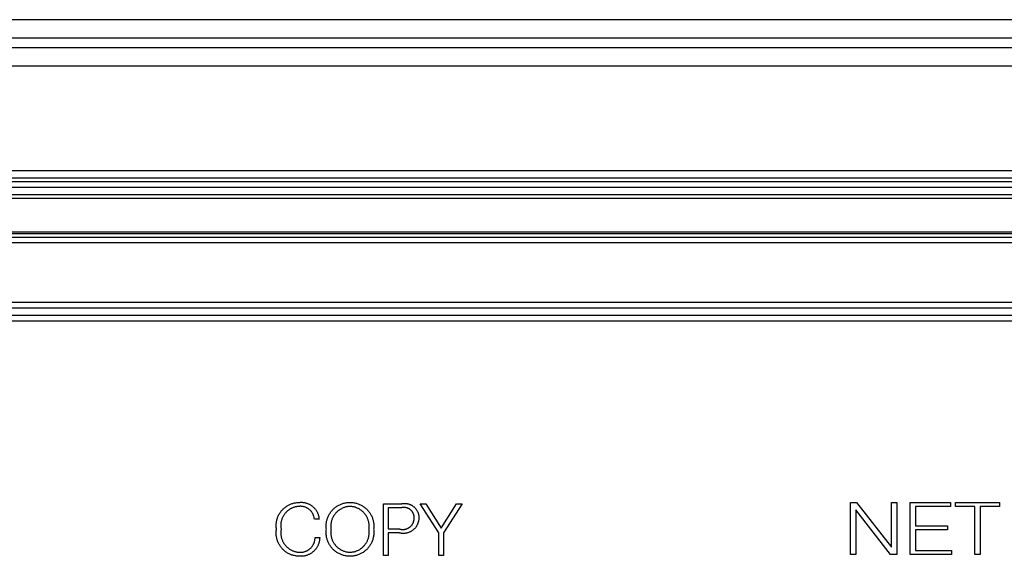
# Model space of a CAD drawing. Units: inches. Extents: x 663 to 1147, y 9 to 751.
# Drawn here: x 965 to 991, y 89 to 104 of the extents above; entities that cross this region are included whole.
import ezdxf

# ---------------------------------------------------------------- set-up
doc = ezdxf.new("R2010")
doc.units = ezdxf.units.IN
doc.header["$MEASUREMENT"] = 0
doc.layers.add('______', color=7, linetype='Continuous')
doc.layers.add('MAKE2D ______ - TANGENT', color=7, linetype='Continuous')

msp = doc.modelspace()

# ---------------------------------------------------------------- linework, layer by layer
at = {"layer": '______'}
for p, q in [((971.744, 90.3119), (971.7596, 90.3265)), ((971.7596, 90.3265), (971.7758, 90.3406)), ((971.7758, 90.3406), (971.7924, 90.3541)), ((971.7924, 90.3541), (971.8095, 90.367)), ((971.8095, 90.367), (971.8271, 90.3794)), ((971.8271, 90.3794), (971.845, 90.3911)), ((971.845, 90.3911), (971.8633, 90.4022)), ((971.8633, 90.4022), (971.882, 90.4127)), ((971.882, 90.4127), (971.9011, 90.4226)), ((971.9011, 90.4226), (971.9204, 90.4318)), ((971.9204, 90.4318), (971.9401, 90.4403)), ((971.9471, 90.319), (971.9316, 90.3104)), ((971.9401, 90.4403), (971.9601, 90.4481)), ((971.9628, 90.3271), (971.9471, 90.319)), ((971.9601, 90.4481), (971.9803, 90.4553)), ((971.9787, 90.3347), (971.9628, 90.3271)), ((971.995, 90.3417), (971.9787, 90.3347)), ((971.9803, 90.4553), (972.0007, 90.4617)), ((972.0114, 90.3481), (971.995, 90.3417)), ((972.0007, 90.4617), (972.0214, 90.4675)), ((972.0281, 90.354), (972.0114, 90.3481)), ((972.0214, 90.4675), (972.0422, 90.4725)), ((972.045, 90.3593), (972.0281, 90.354)), ((972.0422, 90.4725), (972.0632, 90.4768)), ((972.062, 90.364), (972.045, 90.3593)), ((972.0792, 90.3682), (972.062, 90.364)), ((972.0632, 90.4768), (972.0844, 90.4804)), ((972.0965, 90.3717), (972.0792, 90.3682)), ((972.0844, 90.4804), (972.1056, 90.4833)), ((972.1139, 90.3747), (972.0965, 90.3717)), ((972.1056, 90.4833), (972.1269, 90.4855)), ((972.1314, 90.377), (972.1139, 90.3747)), ((972.1269, 90.4855), (972.1483, 90.4869)), ((972.149, 90.3788), (972.1314, 90.377)), ((972.1483, 90.4869), (972.1697, 90.4876)), ((972.1667, 90.3799), (972.149, 90.3788)), ((972.1796, 90.381), (972.1667, 90.3799)), ((972.1697, 90.4876), (972.1864, 90.4893)), ((972.1926, 90.3817), (972.1796, 90.381)), ((972.1864, 90.4893), (972.203, 90.4904)), ((972.2056, 90.3819), (972.1926, 90.3817)), ((972.203, 90.4904), (972.2197, 90.4909)), ((972.2186, 90.3817), (972.2056, 90.3819)), ((972.2316, 90.381), (972.2186, 90.3817)), ((972.2197, 90.4909), (972.2364, 90.4909)), ((972.2446, 90.3799), (972.2316, 90.381)), ((972.2364, 90.4909), (972.2531, 90.4902)), ((972.2575, 90.3783), (972.2446, 90.3799)), ((972.2531, 90.4902), (972.2698, 90.489)), ((972.2704, 90.3763), (972.2575, 90.3783)), ((972.2698, 90.489), (972.2864, 90.4872)), ((972.2831, 90.3739), (972.2704, 90.3763)), ((972.2958, 90.371), (972.2831, 90.3739)), ((972.2864, 90.4872), (972.3029, 90.4849)), ((972.3084, 90.3677), (972.2958, 90.371)), ((972.3029, 90.4849), (972.3193, 90.482)), ((972.3209, 90.3639), (972.3084, 90.3677)), ((972.3193, 90.482), (972.3357, 90.4785)), ((972.3332, 90.3598), (972.3209, 90.3639)), ((972.3454, 90.3552), (972.3332, 90.3598)), ((972.3357, 90.4785), (972.3519, 90.4744)), ((972.3574, 90.3502), (972.3454, 90.3552)), ((972.3519, 90.4744), (972.3679, 90.4698)), ((972.3692, 90.3448), (972.3574, 90.3502)), ((972.3679, 90.4698), (972.3838, 90.4647)), ((972.3808, 90.339), (972.3692, 90.3448)), ((972.3923, 90.3328), (972.3808, 90.339)), ((972.3838, 90.4647), (972.3995, 90.459)), ((972.4035, 90.3262), (972.3923, 90.3328)), ((972.3995, 90.459), (972.415, 90.4527)), ((972.4145, 90.3192), (972.4035, 90.3262)), ((972.4252, 90.3118), (972.4145, 90.3192)), ((972.415, 90.4527), (972.4302, 90.446)), ((972.4302, 90.446), (972.4453, 90.4387)), ((972.4453, 90.4387), (972.46, 90.4309)), ((972.46, 90.4309), (972.4745, 90.4225)), ((972.4745, 90.4225), (972.4887, 90.4137)), ((972.4887, 90.4137), (972.5026, 90.4044)), ((972.5026, 90.4044), (972.5161, 90.3947)), ((972.5161, 90.3947), (972.5293, 90.3844)), ((972.5293, 90.3844), (972.5421, 90.3737)), ((972.5421, 90.3737), (972.5546, 90.3626)), ((972.5546, 90.3626), (972.5666, 90.3511)), ((972.5666, 90.3511), (972.5783, 90.3391)), ((972.5783, 90.3391), (972.5895, 90.3268)), ((972.5895, 90.3268), (972.6003, 90.314)), ((973.1043, 90.3164), (973.1206, 90.331)), ((973.1206, 90.331), (973.1374, 90.3451)), ((973.1374, 90.3451), (973.1546, 90.3586)), ((973.1546, 90.3586), (973.1723, 90.3715)), ((973.1723, 90.3715), (973.1905, 90.3837)), ((973.1905, 90.3837), (973.209, 90.3954)), ((973.209, 90.3954), (973.228, 90.4064)), ((973.228, 90.4064), (973.2472, 90.4167)), ((973.2472, 90.4167), (973.2669, 90.4264)), ((973.2669, 90.4264), (973.2869, 90.4354)), ((973.2869, 90.4354), (973.3071, 90.4437)), ((973.3071, 90.4437), (973.3276, 90.4514)), ((973.3281, 90.3261), (973.3116, 90.3177)), ((973.3276, 90.4514), (973.3484, 90.4583)), ((973.3449, 90.3339), (973.3281, 90.3261)), ((973.3619, 90.3411), (973.3449, 90.3339)), ((973.3484, 90.4583), (973.3694, 90.4645)), ((973.3792, 90.3478), (973.3619, 90.3411)), ((973.3694, 90.4645), (973.3906, 90.4699)), ((973.3967, 90.3538), (973.3792, 90.3478)), ((973.3906, 90.4699), (973.412, 90.4747)), ((973.4144, 90.3593), (973.3967, 90.3538)), ((973.412, 90.4747), (973.4335, 90.4787)), ((973.4322, 90.3641), (973.4144, 90.3593)), ((973.4503, 90.3683), (973.4322, 90.3641)), ((973.4335, 90.4787), (973.4552, 90.482)), ((973.4684, 90.3719), (973.4503, 90.3683)), ((973.4552, 90.482), (973.4769, 90.4845)), ((973.4867, 90.3748), (973.4684, 90.3719)), ((973.4769, 90.4845), (973.4988, 90.4863)), ((973.5051, 90.3771), (973.4867, 90.3748)), ((973.4988, 90.4863), (973.5206, 90.4873)), ((973.5235, 90.3788), (973.5051, 90.3771)), ((973.5206, 90.4873), (973.5425, 90.4876)), ((973.542, 90.3799), (973.5235, 90.3788)), ((973.5605, 90.3789), (973.542, 90.3799)), ((973.5425, 90.4876), (973.5649, 90.4873)), ((973.579, 90.3774), (973.5605, 90.3789)), ((973.5649, 90.4873), (973.5872, 90.4862)), ((973.5975, 90.3751), (973.579, 90.3774)), ((973.5872, 90.4862), (973.6095, 90.4844)), ((973.6158, 90.3723), (973.5975, 90.3751)), ((973.6095, 90.4844), (973.6317, 90.4818)), ((973.6341, 90.3688), (973.6158, 90.3723)), ((973.6317, 90.4818), (973.6539, 90.4784)), ((973.6522, 90.3647), (973.6341, 90.3688)), ((973.6701, 90.36), (973.6522, 90.3647)), ((973.6539, 90.4784), (973.6758, 90.4742)), ((973.6879, 90.3546), (973.6701, 90.36)), ((973.6758, 90.4742), (973.6976, 90.4693)), ((973.7055, 90.3486), (973.6879, 90.3546)), ((973.6976, 90.4693), (973.7193, 90.4636)), ((973.7229, 90.3421), (973.7055, 90.3486)), ((973.7193, 90.4636), (973.7407, 90.4572)), ((973.74, 90.3349), (973.7229, 90.3421)), ((973.7569, 90.3271), (973.74, 90.3349)), ((973.7407, 90.4572), (973.7619, 90.45)), ((973.7735, 90.3188), (973.7569, 90.3271)), ((973.7619, 90.45), (973.7828, 90.4421)), ((973.7898, 90.3099), (973.7735, 90.3188)), ((973.7828, 90.4421), (973.8034, 90.4334)), ((973.8034, 90.4334), (973.8237, 90.4241)), ((973.8237, 90.4241), (973.8437, 90.414)), ((973.8437, 90.414), (973.8633, 90.4032)), ((973.8633, 90.4032), (973.8825, 90.3918)), ((973.8825, 90.3918), (973.9014, 90.3797)), ((973.9014, 90.3797), (973.9197, 90.367)), ((973.9197, 90.367), (973.9377, 90.3536)), ((973.9377, 90.3536), (973.9551, 90.3396)), ((973.9551, 90.3396), (973.9721, 90.325)), ((973.9721, 90.325), (973.9885, 90.3098)), ((974.4498, 89.0517), (974.4498, 90.4517)), ((974.4498, 90.4517), (974.9423, 90.4517)), ((974.9367, 90.344), (974.5754, 90.344)), ((974.5754, 90.344), (974.5754, 89.7696)), ((974.9459, 90.346), (974.9367, 90.344)), ((974.9423, 90.4517), (974.9552, 90.4541)), ((974.9552, 90.3478), (974.9459, 90.346)), ((974.9552, 90.4541), (974.9681, 90.4561)), ((974.9646, 90.3492), (974.9552, 90.3478)), ((974.9741, 90.3502), (974.9646, 90.3492)), ((974.9681, 90.4561), (974.9812, 90.4577)), ((974.9835, 90.351), (974.9741, 90.3502)), ((974.9812, 90.4577), (974.9943, 90.4588)), ((974.993, 90.3514), (974.9835, 90.351)), ((975.0025, 90.3515), (974.993, 90.3514)), ((974.9943, 90.4588), (975.0074, 90.4594)), ((975.012, 90.3513), (975.0025, 90.3515)), ((975.0074, 90.4594), (975.0205, 90.4596)), ((975.0215, 90.3507), (975.012, 90.3513)), ((975.0205, 90.4596), (975.0336, 90.4594)), ((975.0309, 90.3499), (975.0215, 90.3507)), ((975.0403, 90.3486), (975.0309, 90.3499)), ((975.0336, 90.4594), (975.0468, 90.4587)), ((975.0497, 90.3471), (975.0403, 90.3486)), ((975.0468, 90.4587), (975.0598, 90.4575)), ((975.059, 90.3453), (975.0497, 90.3471)), ((975.0682, 90.3431), (975.059, 90.3453)), ((975.0598, 90.4575), (975.0729, 90.4559)), ((975.0774, 90.3406), (975.0682, 90.3431)), ((975.0729, 90.4559), (975.0858, 90.4539)), ((975.0864, 90.3378), (975.0774, 90.3406)), ((975.0858, 90.4539), (975.0987, 90.4514)), ((975.0954, 90.3347), (975.0864, 90.3378)), ((975.1043, 90.3313), (975.0954, 90.3347)), ((975.0987, 90.4514), (975.1115, 90.4485)), ((975.113, 90.3275), (975.1043, 90.3313)), ((975.1115, 90.4485), (975.1242, 90.4451)), ((975.1216, 90.3235), (975.113, 90.3275)), ((975.13, 90.3192), (975.1216, 90.3235)), ((975.1242, 90.4451), (975.1368, 90.4413)), ((975.1383, 90.3146), (975.13, 90.3192)), ((975.1368, 90.4413), (975.1492, 90.437)), ((975.1492, 90.437), (975.1615, 90.4324)), ((975.1615, 90.4324), (975.1736, 90.4273)), ((975.1736, 90.4273), (975.1855, 90.4218)), ((975.1855, 90.4218), (975.1973, 90.4159)), ((975.1973, 90.4159), (975.2088, 90.4096)), ((975.2088, 90.4096), (975.2201, 90.4029)), ((975.2201, 90.4029), (975.2311, 90.3958)), ((975.2311, 90.3958), (975.2419, 90.3884)), ((975.2419, 90.3884), (975.2525, 90.3805)), ((975.2525, 90.3805), (975.2628, 90.3724)), ((975.2628, 90.3724), (975.2727, 90.3638)), ((975.2727, 90.3638), (975.2824, 90.355)), ((975.2824, 90.355), (975.2918, 90.3458)), ((975.2918, 90.3458), (975.3008, 90.3362)), ((975.3008, 90.3362), (975.3096, 90.3264)), ((975.3096, 90.3264), (975.3179, 90.3163)), ((975.9395, 89.6667), (975.437, 90.4517)), ((975.437, 90.4517), (975.5862, 90.4517)), ((975.5862, 90.4517), (976.0018, 89.7893)), ((976.0018, 89.7893), (976.4185, 90.4517)), ((976.5677, 90.4517), (976.0652, 89.6667)), ((976.4185, 90.4517), (976.5677, 90.4517)), ((987.0438, 89.0823), (987.0438, 90.4823)), ((987.0438, 90.4823), (987.213, 90.4823)), ((987.213, 90.4823), (988.1567, 89.2808)), ((988.1567, 89.2808), (988.1567, 90.4823)), ((988.1567, 90.4823), (988.3002, 90.4823)), ((988.3002, 90.4823), (988.3002, 89.0823)), ((988.6592, 89.0823), (988.6592, 90.4823)), ((988.6592, 90.4823), (989.7437, 90.4823)), ((989.7437, 90.3746), (988.8028, 90.3746)), ((988.8028, 90.3746), (988.8028, 89.8541)), ((989.7437, 90.4823), (989.7437, 90.3746)), ((989.8797, 90.4823), (991.0644, 90.4823)), ((989.8797, 90.3746), (989.8797, 90.4823)), ((990.4002, 90.3746), (989.8797, 90.3746)), ((990.4002, 89.0823), (990.4002, 90.3746)), ((991.0644, 90.3746), (990.5438, 90.3746)), ((990.5438, 90.3746), (990.5438, 89.0823)), ((991.0644, 90.4823), (991.0644, 90.3746)), ((971.5787, 90.0401), (971.5851, 90.0605)), ((971.5851, 90.0605), (971.5923, 90.0807)), ((971.5923, 90.0807), (971.6002, 90.1007)), ((971.6002, 90.1007), (971.6087, 90.1204)), ((971.6087, 90.1204), (971.6179, 90.1397)), ((971.6179, 90.1397), (971.6278, 90.1588)), ((971.6278, 90.1588), (971.6383, 90.1774)), ((971.6383, 90.1774), (971.6494, 90.1958)), ((971.6494, 90.1958), (971.6612, 90.2137)), ((971.6612, 90.2137), (971.6736, 90.2312)), ((971.6736, 90.2312), (971.6865, 90.2483)), ((971.6865, 90.2483), (971.7001, 90.2649)), ((971.7001, 90.2649), (971.7141, 90.2811)), ((971.7149, 90.0616), (971.7085, 90.0452)), ((971.7141, 90.2811), (971.7288, 90.2967)), ((971.7219, 90.0778), (971.7149, 90.0616)), ((971.7295, 90.0938), (971.7219, 90.0778)), ((971.7288, 90.2967), (971.744, 90.3119)), ((971.7376, 90.1095), (971.7295, 90.0938)), ((971.7462, 90.125), (971.7376, 90.1095)), ((971.7554, 90.1401), (971.7462, 90.125)), ((971.7651, 90.1549), (971.7554, 90.1401)), ((971.7753, 90.1693), (971.7651, 90.1549)), ((971.7859, 90.1834), (971.7753, 90.1693)), ((971.7971, 90.1971), (971.7859, 90.1834)), ((971.8087, 90.2104), (971.7971, 90.1971)), ((971.8207, 90.2234), (971.8087, 90.2104)), ((971.8332, 90.2359), (971.8207, 90.2234)), ((971.8462, 90.2479), (971.8332, 90.2359)), ((971.8595, 90.2595), (971.8462, 90.2479)), ((971.8732, 90.2707), (971.8595, 90.2595)), ((971.8873, 90.2813), (971.8732, 90.2707)), ((971.9017, 90.2915), (971.8873, 90.2813)), ((971.9165, 90.3012), (971.9017, 90.2915)), ((971.9316, 90.3104), (971.9165, 90.3012)), ((972.4357, 90.3041), (972.4252, 90.3118)), ((972.4459, 90.2961), (972.4357, 90.3041)), ((972.4558, 90.2876), (972.4459, 90.2961)), ((972.4654, 90.2789), (972.4558, 90.2876)), ((972.4747, 90.2698), (972.4654, 90.2789)), ((972.4838, 90.2604), (972.4747, 90.2698)), ((972.4924, 90.2507), (972.4838, 90.2604)), ((972.5008, 90.2408), (972.4924, 90.2507)), ((972.5088, 90.2305), (972.5008, 90.2408)), ((972.5164, 90.22), (972.5088, 90.2305)), ((972.5237, 90.2092), (972.5164, 90.22)), ((972.5306, 90.1981), (972.5237, 90.2092)), ((972.5371, 90.1869), (972.5306, 90.1981)), ((972.5432, 90.1754), (972.5371, 90.1869)), ((972.5489, 90.1637), (972.5432, 90.1754)), ((972.5543, 90.1519), (972.5489, 90.1637)), ((972.5592, 90.1398), (972.5543, 90.1519)), ((972.5637, 90.1276), (972.5592, 90.1398)), ((972.5677, 90.1153), (972.5637, 90.1276)), ((972.5714, 90.1028), (972.5677, 90.1153)), ((972.5746, 90.0902), (972.5714, 90.1028)), ((972.5774, 90.0775), (972.5746, 90.0902)), ((972.5798, 90.0647), (972.5774, 90.0775)), ((972.5817, 90.0518), (972.5798, 90.0647)), ((972.6003, 90.314), (972.6107, 90.3009)), ((972.6107, 90.3009), (972.6206, 90.2875)), ((972.6206, 90.2875), (972.63, 90.2737)), ((972.63, 90.2737), (972.639, 90.2596)), ((972.639, 90.2596), (972.6474, 90.2452)), ((972.6474, 90.2452), (972.6554, 90.2305)), ((972.6554, 90.2305), (972.6628, 90.2156)), ((972.6628, 90.2156), (972.6697, 90.2004)), ((972.6697, 90.2004), (972.6761, 90.185)), ((972.6761, 90.185), (972.682, 90.1693)), ((972.682, 90.1693), (972.6873, 90.1535)), ((972.6873, 90.1535), (972.6921, 90.1375)), ((972.6921, 90.1375), (972.6963, 90.1213)), ((972.6963, 90.1213), (972.6999, 90.105)), ((972.6999, 90.105), (972.703, 90.0886)), ((972.703, 90.0886), (972.7055, 90.0721)), ((972.7055, 90.0721), (972.7074, 90.0555)), ((972.7074, 90.0555), (972.7088, 90.0389)), ((972.9304, 90.042), (972.9374, 90.0627)), ((972.9374, 90.0627), (972.9451, 90.0832)), ((972.9451, 90.0832), (972.9535, 90.1035)), ((972.9535, 90.1035), (972.9625, 90.1234)), ((972.9625, 90.1234), (972.9723, 90.143)), ((972.9723, 90.143), (972.9827, 90.1622)), ((972.9827, 90.1622), (972.9938, 90.1811)), ((972.9938, 90.1811), (973.0056, 90.1996)), ((973.0056, 90.1996), (973.0179, 90.2177)), ((973.0179, 90.2177), (973.0309, 90.2353)), ((973.0309, 90.2353), (973.0444, 90.2525)), ((973.0444, 90.2525), (973.0586, 90.2693)), ((973.0586, 90.2693), (973.0733, 90.2855)), ((973.0744, 90.0665), (973.067, 90.0496)), ((973.0733, 90.2855), (973.0885, 90.3012)), ((973.0824, 90.0832), (973.0744, 90.0665)), ((973.091, 90.0996), (973.0824, 90.0832)), ((973.0885, 90.3012), (973.1043, 90.3164)), ((973.1001, 90.1157), (973.091, 90.0996)), ((973.1098, 90.1315), (973.1001, 90.1157)), ((973.12, 90.1469), (973.1098, 90.1315)), ((973.1307, 90.162), (973.12, 90.1469)), ((973.142, 90.1767), (973.1307, 90.162)), ((973.1537, 90.191), (973.142, 90.1767)), ((973.166, 90.2049), (973.1537, 90.191)), ((973.1787, 90.2184), (973.166, 90.2049)), ((973.1919, 90.2314), (973.1787, 90.2184)), ((973.2055, 90.2439), (973.1919, 90.2314)), ((973.2195, 90.256), (973.2055, 90.2439)), ((973.2339, 90.2676), (973.2195, 90.256)), ((973.2487, 90.2787), (973.2339, 90.2676)), ((973.2639, 90.2892), (973.2487, 90.2787)), ((973.2795, 90.2993), (973.2639, 90.2892)), ((973.2954, 90.3088), (973.2795, 90.2993)), ((973.3116, 90.3177), (973.2954, 90.3088)), ((973.8058, 90.3004), (973.7898, 90.3099)), ((973.8214, 90.2904), (973.8058, 90.3004)), ((973.8367, 90.2799), (973.8214, 90.2904)), ((973.8516, 90.2688), (973.8367, 90.2799)), ((973.8661, 90.2572), (973.8516, 90.2688)), ((973.8803, 90.2452), (973.8661, 90.2572)), ((973.8939, 90.2326), (973.8803, 90.2452)), ((973.9072, 90.2196), (973.8939, 90.2326)), ((973.92, 90.2061), (973.9072, 90.2196)), ((973.9323, 90.1922), (973.92, 90.2061)), ((973.9441, 90.1779), (973.9323, 90.1922)), ((973.9555, 90.1632), (973.9441, 90.1779)), ((973.9663, 90.1481), (973.9555, 90.1632)), ((973.9766, 90.1327), (973.9663, 90.1481)), ((973.9863, 90.1168), (973.9766, 90.1327)), ((973.9955, 90.1007), (973.9863, 90.1168)), ((973.9885, 90.3098), (974.0044, 90.2941)), ((974.0041, 90.0843), (973.9955, 90.1007)), ((974.0122, 90.0675), (974.0041, 90.0843)), ((974.0044, 90.2941), (974.0197, 90.2778)), ((974.0197, 90.0505), (974.0122, 90.0675)), ((974.0197, 90.2778), (974.0345, 90.261)), ((974.0345, 90.261), (974.0486, 90.2437)), ((974.0486, 90.2437), (974.0622, 90.2259)), ((974.0622, 90.2259), (974.0751, 90.2076)), ((974.0751, 90.2076), (974.0874, 90.1889)), ((974.0874, 90.1889), (974.099, 90.1698)), ((974.099, 90.1698), (974.1099, 90.1503)), ((974.1099, 90.1503), (974.1202, 90.1304)), ((974.1202, 90.1304), (974.1297, 90.1102)), ((974.1297, 90.1102), (974.1385, 90.0897)), ((974.1385, 90.0897), (974.1467, 90.0688)), ((974.1467, 90.0688), (974.154, 90.0477)), ((975.1465, 90.3097), (975.1383, 90.3146)), ((975.1544, 90.3045), (975.1465, 90.3097)), ((975.1622, 90.2991), (975.1544, 90.3045)), ((975.1698, 90.2934), (975.1622, 90.2991)), ((975.1772, 90.2874), (975.1698, 90.2934)), ((975.1843, 90.2812), (975.1772, 90.2874)), ((975.1913, 90.2748), (975.1843, 90.2812)), ((975.198, 90.2681), (975.1913, 90.2748)), ((975.2045, 90.2612), (975.198, 90.2681)), ((975.2108, 90.254), (975.2045, 90.2612)), ((975.2168, 90.2467), (975.2108, 90.254)), ((975.2225, 90.2391), (975.2168, 90.2467)), ((975.228, 90.2314), (975.2225, 90.2391)), ((975.2332, 90.2234), (975.228, 90.2314)), ((975.2382, 90.2153), (975.2332, 90.2234)), ((975.2428, 90.2071), (975.2382, 90.2153)), ((975.2472, 90.1986), (975.2428, 90.2071)), ((975.2512, 90.1901), (975.2472, 90.1986)), ((975.255, 90.1814), (975.2512, 90.1901)), ((975.2585, 90.1725), (975.255, 90.1814)), ((975.2617, 90.1636), (975.2585, 90.1725)), ((975.2645, 90.1545), (975.2617, 90.1636)), ((975.2671, 90.1454), (975.2645, 90.1545)), ((975.2693, 90.1362), (975.2671, 90.1454)), ((975.2712, 90.1269), (975.2693, 90.1362)), ((975.2728, 90.1175), (975.2712, 90.1269)), ((975.274, 90.1081), (975.2728, 90.1175)), ((975.275, 90.0987), (975.274, 90.1081)), ((975.2756, 90.0892), (975.275, 90.0987)), ((975.2752, 90.0502), (975.2754, 90.0607)), ((975.2754, 90.0607), (975.2758, 90.0702)), ((975.2759, 90.0797), (975.2756, 90.0892)), ((975.2758, 90.0702), (975.2759, 90.0797)), ((975.3179, 90.3163), (975.326, 90.3059)), ((975.326, 90.3059), (975.3336, 90.2952)), ((975.3336, 90.2952), (975.3409, 90.2843)), ((975.3409, 90.2843), (975.3478, 90.2732)), ((975.3478, 90.2732), (975.3543, 90.2618)), ((975.3543, 90.2618), (975.3605, 90.2501)), ((975.3605, 90.2501), (975.3662, 90.2383)), ((975.3662, 90.2383), (975.3715, 90.2263)), ((975.3715, 90.2263), (975.3764, 90.2141)), ((975.3764, 90.2141), (975.3809, 90.2018)), ((975.3809, 90.2018), (975.3849, 90.1893)), ((975.3849, 90.1893), (975.3885, 90.1767)), ((975.3885, 90.1767), (975.3917, 90.1639)), ((975.3917, 90.1639), (975.3944, 90.1511)), ((975.3944, 90.1511), (975.3967, 90.1382)), ((975.3967, 90.1382), (975.3986, 90.1252)), ((975.3986, 90.1252), (975.4, 90.1121)), ((975.4, 90.1121), (975.4009, 90.099)), ((975.4011, 90.0596), (975.4005, 90.0451)), ((975.4009, 90.099), (975.4014, 90.0859)), ((975.4015, 90.0727), (975.4011, 90.0596)), ((975.4014, 90.0859), (975.4015, 90.0727)), ((988.1297, 89.0823), (987.1874, 90.2837)), ((987.1874, 90.2837), (987.1874, 89.0823)), ((971.5526, 89.8711), (971.5533, 89.8925)), ((971.5526, 89.8497), (971.5526, 89.8711)), ((971.5534, 89.8283), (971.5526, 89.8497)), ((971.5533, 89.8925), (971.5548, 89.9139)), ((971.5549, 89.8069), (971.5534, 89.8283)), ((971.5548, 89.9139), (971.5569, 89.9353)), ((971.5571, 89.7855), (971.5549, 89.8069)), ((971.5569, 89.9353), (971.5599, 89.9565)), ((971.5599, 89.9565), (971.5635, 89.9776)), ((971.5635, 89.9776), (971.5678, 89.9986)), ((971.5678, 89.9986), (971.5729, 90.0195)), ((971.5729, 90.0195), (971.5787, 90.0401)), ((971.6767, 89.8899), (971.6762, 89.8723)), ((971.6762, 89.8723), (971.6763, 89.8546)), ((971.6763, 89.8546), (971.6769, 89.8369)), ((971.6778, 89.9076), (971.6767, 89.8899)), ((971.6769, 89.8369), (971.6782, 89.8193)), ((971.6796, 89.9252), (971.6778, 89.9076)), ((971.6782, 89.8193), (971.6801, 89.8017)), ((971.6819, 89.9427), (971.6796, 89.9252)), ((971.6801, 89.8017), (971.6826, 89.7842)), ((971.6849, 89.9601), (971.6819, 89.9427)), ((971.6884, 89.9774), (971.6849, 89.9601)), ((971.6926, 89.9946), (971.6884, 89.9774)), ((971.6973, 90.0116), (971.6926, 89.9946)), ((971.7026, 90.0285), (971.6973, 90.0116)), ((971.7085, 90.0452), (971.7026, 90.0285)), ((972.5831, 90.0389), (972.5817, 90.0518)), ((972.7088, 90.0389), (972.5831, 90.0389)), ((972.9002, 89.848), (972.9006, 89.8699)), ((972.9006, 89.8261), (972.9002, 89.848)), ((972.9006, 89.8699), (972.9017, 89.8918)), ((972.9017, 89.8042), (972.9006, 89.8261)), ((972.9017, 89.8918), (972.9036, 89.9136)), ((972.9036, 89.7824), (972.9017, 89.8042)), ((972.9036, 89.9136), (972.9062, 89.9353)), ((972.9062, 89.9353), (972.9096, 89.957)), ((972.9096, 89.957), (972.9137, 89.9785)), ((972.9137, 89.9785), (972.9185, 89.9998)), ((972.9185, 89.9998), (972.9241, 90.021)), ((972.9241, 90.021), (972.9304, 90.042)), ((973.0261, 89.87), (973.0255, 89.8515)), ((973.0255, 89.8515), (973.0255, 89.833)), ((973.0255, 89.833), (973.0261, 89.8145)), ((973.0274, 89.8884), (973.0261, 89.87)), ((973.0261, 89.8145), (973.0274, 89.796)), ((973.0293, 89.9069), (973.0274, 89.8884)), ((973.0274, 89.796), (973.0293, 89.7776)), ((973.0318, 89.9252), (973.0293, 89.9069)), ((973.035, 89.9434), (973.0318, 89.9252)), ((973.0388, 89.9615), (973.035, 89.9434)), ((973.0432, 89.9795), (973.0388, 89.9615)), ((973.0482, 89.9973), (973.0432, 89.9795)), ((973.0539, 90.015), (973.0482, 89.9973)), ((973.0601, 90.0324), (973.0539, 90.015)), ((973.067, 90.0496), (973.0601, 90.0324)), ((974.0266, 90.0333), (974.0197, 90.0505)), ((974.0328, 90.0158), (974.0266, 90.0333)), ((974.0385, 89.9981), (974.0328, 90.0158)), ((974.0436, 89.9802), (974.0385, 89.9981)), ((974.048, 89.9622), (974.0436, 89.9802)), ((974.0518, 89.944), (974.048, 89.9622)), ((974.055, 89.9257), (974.0518, 89.944)), ((974.0576, 89.9073), (974.055, 89.9257)), ((974.0575, 89.7777), (974.0594, 89.7961)), ((974.0595, 89.8889), (974.0576, 89.9073)), ((974.0594, 89.7961), (974.0607, 89.8147)), ((974.0607, 89.8703), (974.0595, 89.8889)), ((974.0614, 89.8518), (974.0607, 89.8703)), ((974.0607, 89.8147), (974.0614, 89.8332)), ((974.0614, 89.8332), (974.0614, 89.8518)), ((974.154, 90.0477), (974.1607, 90.0264)), ((974.1607, 90.0264), (974.1666, 90.0048)), ((974.1666, 90.0048), (974.1717, 89.983)), ((974.1717, 89.983), (974.1761, 89.9611)), ((974.1761, 89.9611), (974.1797, 89.939)), ((974.1797, 89.939), (974.1825, 89.9168)), ((974.1825, 89.9168), (974.1846, 89.8946)), ((974.185, 89.8052), (974.1832, 89.7829)), ((974.1846, 89.8946), (974.1859, 89.8722)), ((974.1861, 89.8275), (974.185, 89.8052)), ((974.1859, 89.8722), (974.1864, 89.8499)), ((974.1864, 89.8499), (974.1861, 89.8275)), ((975.0962, 89.7845), (975.1057, 89.7891)), ((975.1057, 89.7891), (975.115, 89.7939)), ((975.115, 89.7939), (975.1242, 89.7991)), ((975.1242, 89.7991), (975.1332, 89.8046)), ((975.1332, 89.8046), (975.142, 89.8104)), ((975.142, 89.8104), (975.1505, 89.8165)), ((975.1505, 89.8165), (975.1589, 89.8229)), ((975.1589, 89.8229), (975.1671, 89.8296)), ((975.1671, 89.8296), (975.175, 89.8365)), ((975.175, 89.8365), (975.1826, 89.8438)), ((975.1826, 89.8438), (975.1901, 89.8512)), ((975.1901, 89.8512), (975.1972, 89.859)), ((975.1972, 89.859), (975.2041, 89.8669)), ((975.2041, 89.8669), (975.2107, 89.8751)), ((975.2107, 89.8751), (975.217, 89.8835)), ((975.217, 89.8835), (975.2231, 89.8922)), ((975.2231, 89.8922), (975.2288, 89.901)), ((975.2288, 89.901), (975.2342, 89.91)), ((975.2342, 89.91), (975.2393, 89.9192)), ((975.2393, 89.9192), (975.2441, 89.9286)), ((975.2441, 89.9286), (975.2486, 89.9382)), ((975.2486, 89.9382), (975.2528, 89.9478)), ((975.2528, 89.9478), (975.2566, 89.9577)), ((975.2566, 89.9577), (975.26, 89.9676)), ((975.26, 89.9676), (975.2631, 89.9777)), ((975.2631, 89.9777), (975.2659, 89.9878)), ((975.2659, 89.9878), (975.2684, 89.9981)), ((975.2684, 89.9981), (975.2704, 90.0084)), ((975.2704, 90.0084), (975.2721, 90.0188)), ((975.2721, 90.0188), (975.2735, 90.0292)), ((975.2735, 90.0292), (975.2745, 90.0397)), ((975.2745, 90.0397), (975.2752, 90.0502)), ((975.2991, 89.7942), (975.2894, 89.7834)), ((975.3084, 89.8054), (975.2991, 89.7942)), ((975.3173, 89.8168), (975.3084, 89.8054)), ((975.3258, 89.8286), (975.3173, 89.8168)), ((975.3338, 89.8406), (975.3258, 89.8286)), ((975.3415, 89.8529), (975.3338, 89.8406)), ((975.3487, 89.8655), (975.3415, 89.8529)), ((975.3555, 89.8783), (975.3487, 89.8655)), ((975.3619, 89.8913), (975.3555, 89.8783)), ((975.3678, 89.9046), (975.3619, 89.8913)), ((975.3732, 89.918), (975.3678, 89.9046)), ((975.3782, 89.9316), (975.3732, 89.918)), ((975.3827, 89.9454), (975.3782, 89.9316)), ((975.3867, 89.9594), (975.3827, 89.9454)), ((975.3902, 89.9734), (975.3867, 89.9594)), ((975.3933, 89.9876), (975.3902, 89.9734)), ((975.3958, 90.0019), (975.3933, 89.9876)), ((975.3979, 90.0162), (975.3958, 90.0019)), ((975.3995, 90.0307), (975.3979, 90.0162)), ((975.4005, 90.0451), (975.3995, 90.0307)), ((988.8028, 89.8541), (989.6632, 89.8541)), ((989.6632, 89.8541), (989.6632, 89.7464)), ((971.5518, 89.657), (971.552, 89.6785)), ((971.5524, 89.6354), (971.5518, 89.657)), ((971.552, 89.6785), (971.5529, 89.7001)), ((971.5537, 89.6139), (971.5524, 89.6354)), ((971.5529, 89.7001), (971.5545, 89.7215)), ((971.5557, 89.5924), (971.5537, 89.6139)), ((971.5545, 89.7215), (971.5569, 89.743)), ((971.5585, 89.571), (971.5557, 89.5924)), ((971.5569, 89.743), (971.56, 89.7643)), ((971.56, 89.7643), (971.5571, 89.7855)), ((971.562, 89.5498), (971.5585, 89.571)), ((971.5662, 89.5286), (971.562, 89.5498)), ((971.5712, 89.5077), (971.5662, 89.5286)), ((971.6772, 89.6941), (971.6766, 89.6758)), ((971.6766, 89.6758), (971.6767, 89.6575)), ((971.6767, 89.6575), (971.6774, 89.6392)), ((971.6784, 89.7124), (971.6772, 89.6941)), ((971.6774, 89.6392), (971.6788, 89.621)), ((971.6802, 89.7306), (971.6784, 89.7124)), ((971.6788, 89.621), (971.6808, 89.6028)), ((971.6826, 89.7488), (971.6802, 89.7306)), ((971.6808, 89.6028), (971.6834, 89.5846)), ((971.6826, 89.7842), (971.6857, 89.7668)), ((971.6857, 89.7668), (971.6826, 89.7488)), ((971.6834, 89.5846), (971.6866, 89.5666)), ((971.6866, 89.5666), (971.6905, 89.5487)), ((971.6905, 89.5487), (971.695, 89.5309)), ((971.695, 89.5309), (971.7001, 89.5134)), ((972.6001, 89.5091), (972.6008, 89.5227)), ((972.6008, 89.5227), (972.6011, 89.5363)), ((972.6011, 89.5363), (972.7267, 89.5363)), ((972.7267, 89.5363), (972.7262, 89.5187)), ((972.9003, 89.6733), (972.9006, 89.6952)), ((972.9006, 89.6515), (972.9003, 89.6733)), ((972.9006, 89.6952), (972.9017, 89.7171)), ((972.9018, 89.6296), (972.9006, 89.6515)), ((972.9017, 89.7171), (972.9036, 89.7389)), ((972.9037, 89.6078), (972.9018, 89.6296)), ((972.9062, 89.7607), (972.9036, 89.7824)), ((972.9036, 89.7389), (972.9062, 89.7607)), ((972.9063, 89.586), (972.9037, 89.6078)), ((972.9097, 89.5644), (972.9063, 89.586)), ((972.9138, 89.5429), (972.9097, 89.5644)), ((972.9186, 89.5215), (972.9138, 89.5429)), ((972.9242, 89.5004), (972.9186, 89.5215)), ((973.026, 89.7041), (973.0253, 89.6857)), ((973.0253, 89.6857), (973.0253, 89.6672)), ((973.0253, 89.6672), (973.0259, 89.6487)), ((973.0259, 89.6487), (973.0272, 89.6303)), ((973.0273, 89.7226), (973.026, 89.7041)), ((973.0272, 89.6303), (973.029, 89.6119)), ((973.0293, 89.741), (973.0273, 89.7226)), ((973.029, 89.6119), (973.0316, 89.5935)), ((973.0293, 89.7776), (973.0318, 89.7593)), ((973.0318, 89.7593), (973.0293, 89.741)), ((973.0316, 89.5935), (973.0347, 89.5753)), ((973.0347, 89.5753), (973.0385, 89.5572)), ((973.0385, 89.5572), (973.0429, 89.5393)), ((973.0429, 89.5393), (973.0479, 89.5215)), ((973.0479, 89.5215), (973.0535, 89.5039)), ((974.0388, 89.5207), (974.0439, 89.5386)), ((974.0439, 89.5386), (974.0483, 89.5566)), ((974.0483, 89.5566), (974.0521, 89.5747)), ((974.0521, 89.5747), (974.0553, 89.593)), ((974.0549, 89.7593), (974.0575, 89.7777)), ((974.0575, 89.7409), (974.0549, 89.7593)), ((974.0553, 89.593), (974.0578, 89.6114)), ((974.0595, 89.7225), (974.0575, 89.7409)), ((974.0578, 89.6114), (974.0597, 89.6298)), ((974.0608, 89.704), (974.0595, 89.7225)), ((974.0597, 89.6298), (974.0609, 89.6483)), ((974.0615, 89.6854), (974.0608, 89.704)), ((974.0609, 89.6483), (974.0616, 89.6669)), ((974.0616, 89.6669), (974.0615, 89.6854)), ((974.1678, 89.5213), (974.1622, 89.5001)), ((974.1727, 89.5426), (974.1678, 89.5213)), ((974.1769, 89.5642), (974.1727, 89.5426)), ((974.1803, 89.5858), (974.1769, 89.5642)), ((974.1829, 89.6076), (974.1803, 89.5858)), ((974.1832, 89.7829), (974.1806, 89.7607)), ((974.1806, 89.7607), (974.1831, 89.7389)), ((974.1848, 89.6294), (974.1829, 89.6076)), ((974.1831, 89.7389), (974.185, 89.717)), ((974.186, 89.6513), (974.1848, 89.6294)), ((974.185, 89.717), (974.1861, 89.6952)), ((974.1864, 89.6732), (974.186, 89.6513)), ((974.1861, 89.6952), (974.1864, 89.6732)), ((974.5754, 89.7696), (974.8803, 89.7696)), ((974.5754, 89.6619), (974.5754, 89.0517)), ((974.8786, 89.6619), (974.5754, 89.6619)), ((974.8927, 89.6586), (974.8786, 89.6619)), ((974.8803, 89.7696), (974.8904, 89.7668)), ((974.8904, 89.7668), (974.9006, 89.7643)), ((974.9069, 89.6558), (974.8927, 89.6586)), ((974.9006, 89.7643), (974.911, 89.7621)), ((974.9213, 89.6535), (974.9069, 89.6558)), ((974.911, 89.7621), (974.9213, 89.7603)), ((974.9213, 89.7603), (974.9318, 89.7589)), ((974.9356, 89.6516), (974.9213, 89.6535)), ((974.9318, 89.7589), (974.9422, 89.7578)), ((974.9501, 89.6503), (974.9356, 89.6516)), ((974.9422, 89.7578), (974.9527, 89.7571)), ((974.9646, 89.6494), (974.9501, 89.6503)), ((974.9527, 89.7571), (974.9633, 89.7567)), ((974.9633, 89.7567), (974.9738, 89.7567)), ((974.9791, 89.6491), (974.9646, 89.6494)), ((974.9738, 89.7567), (974.9843, 89.7571)), ((974.9936, 89.6492), (974.9791, 89.6491)), ((974.9843, 89.7571), (974.9948, 89.7578)), ((975.008, 89.6499), (974.9936, 89.6492)), ((974.9948, 89.7578), (975.0053, 89.7589)), ((975.0053, 89.7589), (975.0157, 89.7604)), ((975.0225, 89.6511), (975.008, 89.6499)), ((975.0157, 89.7604), (975.0261, 89.7622)), ((975.0369, 89.6527), (975.0225, 89.6511)), ((975.0261, 89.7622), (975.0364, 89.7643)), ((975.0364, 89.7643), (975.0467, 89.7668)), ((975.0512, 89.6549), (975.0369, 89.6527)), ((975.0467, 89.7668), (975.0568, 89.7697)), ((975.0655, 89.6575), (975.0512, 89.6549)), ((975.0568, 89.7697), (975.0668, 89.7729)), ((975.0797, 89.6607), (975.0655, 89.6575)), ((975.0668, 89.7729), (975.0767, 89.7764)), ((975.0767, 89.7764), (975.0865, 89.7803)), ((975.0937, 89.6643), (975.0797, 89.6607)), ((975.0865, 89.7803), (975.0962, 89.7845)), ((975.1076, 89.6684), (975.0937, 89.6643)), ((975.1214, 89.673), (975.1076, 89.6684)), ((975.135, 89.6781), (975.1214, 89.673)), ((975.1484, 89.6836), (975.135, 89.6781)), ((975.1616, 89.6896), (975.1484, 89.6836)), ((975.1746, 89.696), (975.1616, 89.6896)), ((975.1873, 89.7029), (975.1746, 89.696)), ((975.1998, 89.7102), (975.1873, 89.7029)), ((975.2121, 89.718), (975.1998, 89.7102)), ((975.2241, 89.7262), (975.2121, 89.718)), ((975.2358, 89.7348), (975.2241, 89.7262)), ((975.2471, 89.7437), (975.2358, 89.7348)), ((975.2582, 89.7531), (975.2471, 89.7437)), ((975.269, 89.7629), (975.2582, 89.7531)), ((975.2793, 89.773), (975.269, 89.7629)), ((975.2894, 89.7834), (975.2793, 89.773)), ((975.9395, 89.0517), (975.9395, 89.6667)), ((976.0652, 89.6667), (976.0652, 89.0517)), ((989.6632, 89.7464), (988.8028, 89.7464)), ((988.8028, 89.7464), (988.8028, 89.19)), ((971.5769, 89.4869), (971.5712, 89.5077)), ((971.5832, 89.4663), (971.5769, 89.4869)), ((971.5903, 89.4459), (971.5832, 89.4663)), ((971.5981, 89.4258), (971.5903, 89.4459)), ((971.6066, 89.406), (971.5981, 89.4258)), ((971.6157, 89.3864), (971.6066, 89.406)), ((971.6255, 89.3672), (971.6157, 89.3864)), ((971.6359, 89.3484), (971.6255, 89.3672)), ((971.647, 89.3299), (971.6359, 89.3484)), ((971.6587, 89.3118), (971.647, 89.3299)), ((971.6711, 89.2941), (971.6587, 89.3118)), ((971.684, 89.2769), (971.6711, 89.2941)), ((971.6975, 89.2601), (971.684, 89.2769)), ((971.7116, 89.2437), (971.6975, 89.2601)), ((971.7001, 89.5134), (971.7058, 89.496)), ((971.7058, 89.496), (971.7121, 89.4788)), ((971.7121, 89.4788), (971.7189, 89.4618)), ((971.7189, 89.4618), (971.7264, 89.4451)), ((971.7264, 89.4451), (971.7345, 89.4286)), ((971.7345, 89.4286), (971.7431, 89.4125)), ((971.7431, 89.4125), (971.7522, 89.3966)), ((971.7522, 89.3966), (971.762, 89.3811)), ((971.762, 89.3811), (971.7722, 89.3659)), ((971.7722, 89.3659), (971.783, 89.3511)), ((971.783, 89.3511), (971.7942, 89.3367)), ((971.7942, 89.3367), (971.806, 89.3226)), ((971.806, 89.3226), (971.8182, 89.309)), ((971.8182, 89.309), (971.8309, 89.2958)), ((971.8309, 89.2958), (971.8441, 89.2831)), ((971.8441, 89.2831), (971.8577, 89.2708)), ((971.8577, 89.2708), (971.8717, 89.259)), ((971.8717, 89.259), (971.8861, 89.2477)), ((972.4834, 89.2552), (972.4929, 89.2649)), ((972.4929, 89.2649), (972.502, 89.275)), ((972.502, 89.275), (972.5109, 89.2853)), ((972.5109, 89.2853), (972.5193, 89.296)), ((972.5193, 89.296), (972.5274, 89.3069)), ((972.5274, 89.3069), (972.5351, 89.3181)), ((972.5351, 89.3181), (972.5424, 89.3296)), ((972.5424, 89.3296), (972.5493, 89.3413)), ((972.5493, 89.3413), (972.5558, 89.3532)), ((972.5558, 89.3532), (972.5619, 89.3654)), ((972.5619, 89.3654), (972.5676, 89.3778)), ((972.5676, 89.3778), (972.5728, 89.3903)), ((972.5728, 89.3903), (972.5777, 89.403)), ((972.5777, 89.403), (972.582, 89.4159)), ((972.582, 89.4159), (972.586, 89.4289)), ((972.586, 89.4289), (972.5895, 89.442)), ((972.5895, 89.442), (972.5925, 89.4553)), ((972.5925, 89.4553), (972.5951, 89.4687)), ((972.5951, 89.4687), (972.5972, 89.4821)), ((972.5972, 89.4821), (972.5989, 89.4956)), ((972.5989, 89.4956), (972.6001, 89.5091)), ((972.6482, 89.2698), (972.6386, 89.2551)), ((972.6574, 89.2849), (972.6482, 89.2698)), ((972.666, 89.3002), (972.6574, 89.2849)), ((972.674, 89.3158), (972.666, 89.3002)), ((972.6815, 89.3317), (972.674, 89.3158)), ((972.6885, 89.3479), (972.6815, 89.3317)), ((972.6949, 89.3643), (972.6885, 89.3479)), ((972.7007, 89.3808), (972.6949, 89.3643)), ((972.706, 89.3976), (972.7007, 89.3808)), ((972.7106, 89.4146), (972.706, 89.3976)), ((972.7147, 89.4317), (972.7106, 89.4146)), ((972.7182, 89.4489), (972.7147, 89.4317)), ((972.7211, 89.4662), (972.7182, 89.4489)), ((972.7234, 89.4837), (972.7211, 89.4662)), ((972.7251, 89.5012), (972.7234, 89.4837)), ((972.7262, 89.5187), (972.7251, 89.5012)), ((972.9305, 89.4794), (972.9242, 89.5004)), ((972.9375, 89.4586), (972.9305, 89.4794)), ((972.9452, 89.4381), (972.9375, 89.4586)), ((972.9536, 89.4179), (972.9452, 89.4381)), ((972.9627, 89.398), (972.9536, 89.4179)), ((972.9724, 89.3784), (972.9627, 89.398)), ((972.9829, 89.3592), (972.9724, 89.3784)), ((972.9939, 89.3403), (972.9829, 89.3592)), ((973.0057, 89.3218), (972.9939, 89.3403)), ((973.018, 89.3037), (973.0057, 89.3218)), ((973.031, 89.2861), (973.018, 89.3037)), ((973.0445, 89.2689), (973.031, 89.2861)), ((973.0587, 89.2522), (973.0445, 89.2689)), ((973.0535, 89.5039), (973.0598, 89.4865)), ((973.0598, 89.4865), (973.0666, 89.4693)), ((973.0666, 89.4693), (973.0741, 89.4524)), ((973.0741, 89.4524), (973.0821, 89.4357)), ((973.0821, 89.4357), (973.0906, 89.4193)), ((973.0906, 89.4193), (973.0998, 89.4033)), ((973.0998, 89.4033), (973.1095, 89.3875)), ((973.1095, 89.3875), (973.1197, 89.3721)), ((973.1197, 89.3721), (973.1305, 89.3571)), ((973.1305, 89.3571), (973.1417, 89.3425)), ((973.1417, 89.3425), (973.1535, 89.3282)), ((973.1535, 89.3282), (973.1658, 89.3144)), ((973.1658, 89.3144), (973.1785, 89.301)), ((973.1785, 89.301), (973.1917, 89.288)), ((973.1917, 89.288), (973.2053, 89.2755)), ((973.2053, 89.2755), (973.2193, 89.2635)), ((973.2193, 89.2635), (973.2338, 89.252)), ((973.8517, 89.2507), (973.8663, 89.2622)), ((973.8663, 89.2622), (973.8804, 89.2743)), ((973.8804, 89.2743), (973.8941, 89.2867)), ((973.8941, 89.2867), (973.9074, 89.2997)), ((973.9074, 89.2997), (973.9202, 89.3131)), ((973.9202, 89.3131), (973.9325, 89.327)), ((973.9325, 89.327), (973.9444, 89.3412)), ((973.9444, 89.3412), (973.9557, 89.3559)), ((973.9557, 89.3559), (973.9666, 89.371)), ((973.9666, 89.371), (973.9769, 89.3864)), ((973.9769, 89.3864), (973.9866, 89.4022)), ((973.9866, 89.4022), (973.9958, 89.4183)), ((973.9958, 89.4183), (974.0045, 89.4347)), ((974.0045, 89.4347), (974.0125, 89.4514)), ((974.0125, 89.4514), (974.02, 89.4684)), ((974.02, 89.4684), (974.0269, 89.4856)), ((974.0269, 89.4856), (974.0332, 89.503)), ((974.0414, 89.2685), (974.0273, 89.2518)), ((974.0332, 89.503), (974.0388, 89.5207)), ((974.055, 89.2857), (974.0414, 89.2685)), ((974.068, 89.3033), (974.055, 89.2857)), ((974.0804, 89.3214), (974.068, 89.3033)), ((974.0922, 89.3399), (974.0804, 89.3214)), ((974.1033, 89.3588), (974.0922, 89.3399)), ((974.1138, 89.3781), (974.1033, 89.3588)), ((974.1236, 89.3977), (974.1138, 89.3781)), ((974.1327, 89.4176), (974.1236, 89.3977)), ((974.1411, 89.4378), (974.1327, 89.4176)), ((974.1489, 89.4583), (974.1411, 89.4378)), ((974.1559, 89.4791), (974.1489, 89.4583)), ((974.1622, 89.5001), (974.1559, 89.4791)), ((971.7262, 89.2279), (971.7116, 89.2437)), ((971.7414, 89.2126), (971.7262, 89.2279)), ((971.7571, 89.1978), (971.7414, 89.2126)), ((971.7733, 89.1835), (971.7571, 89.1978)), ((971.7899, 89.1699), (971.7733, 89.1835)), ((971.807, 89.1567), (971.7899, 89.1699)), ((971.8246, 89.1442), (971.807, 89.1567)), ((971.8426, 89.1323), (971.8246, 89.1442)), ((971.8609, 89.1211), (971.8426, 89.1323)), ((971.8797, 89.1104), (971.8609, 89.1211)), ((971.8988, 89.1004), (971.8797, 89.1104)), ((971.8861, 89.2477), (971.9009, 89.2369)), ((971.9182, 89.0911), (971.8988, 89.1004)), ((971.9009, 89.2369), (971.916, 89.2266)), ((971.916, 89.2266), (971.9315, 89.2169)), ((971.938, 89.0824), (971.9182, 89.0911)), ((971.9315, 89.2169), (971.9474, 89.2077)), ((971.958, 89.0744), (971.938, 89.0824)), ((971.9474, 89.2077), (971.9635, 89.199)), ((971.9783, 89.0671), (971.958, 89.0744)), ((971.9635, 89.199), (971.9799, 89.1909)), ((971.9988, 89.0605), (971.9783, 89.0671)), ((971.9799, 89.1909), (971.9966, 89.1834)), ((971.9966, 89.1834), (972.0136, 89.1765)), ((972.0195, 89.0547), (971.9988, 89.0605)), ((972.0136, 89.1765), (972.0308, 89.1701)), ((972.0405, 89.0495), (972.0195, 89.0547)), ((972.0308, 89.1701), (972.0481, 89.1644)), ((972.0616, 89.045), (972.0405, 89.0495)), ((972.0481, 89.1644), (972.0657, 89.1592)), ((972.0828, 89.0413), (972.0616, 89.045)), ((972.0657, 89.1592), (972.0835, 89.1547)), ((972.1041, 89.0383), (972.0828, 89.0413)), ((972.0835, 89.1547), (972.1014, 89.1508)), ((972.1014, 89.1508), (972.1194, 89.1475)), ((972.1256, 89.0361), (972.1041, 89.0383)), ((972.1194, 89.1475), (972.1375, 89.1449)), ((972.1471, 89.0345), (972.1256, 89.0361)), ((972.1375, 89.1449), (972.1557, 89.1428)), ((972.1686, 89.0337), (972.1471, 89.0345)), ((972.1557, 89.1428), (972.174, 89.1414)), ((972.1862, 89.0324), (972.1686, 89.0337)), ((972.174, 89.1414), (972.1875, 89.1406)), ((972.2037, 89.0316), (972.1862, 89.0324)), ((972.1875, 89.1406), (972.2011, 89.1403)), ((972.2011, 89.1403), (972.2147, 89.1404)), ((972.2213, 89.0315), (972.2037, 89.0316)), ((972.2147, 89.1404), (972.2283, 89.141)), ((972.2389, 89.032), (972.2213, 89.0315)), ((972.2283, 89.141), (972.2419, 89.1421)), ((972.2564, 89.0331), (972.2389, 89.032)), ((972.2419, 89.1421), (972.2554, 89.1436)), ((972.2554, 89.1436), (972.2688, 89.1456)), ((972.2739, 89.0347), (972.2564, 89.0331)), ((972.2688, 89.1456), (972.2822, 89.1481)), ((972.2914, 89.037), (972.2739, 89.0347)), ((972.2822, 89.1481), (972.2955, 89.151)), ((972.3087, 89.0399), (972.2914, 89.037)), ((972.2955, 89.151), (972.3087, 89.1543)), ((972.3087, 89.1543), (972.3217, 89.1581)), ((972.3259, 89.0434), (972.3087, 89.0399)), ((972.3217, 89.1581), (972.3346, 89.1624)), ((972.343, 89.0474), (972.3259, 89.0434)), ((972.3346, 89.1624), (972.3474, 89.1671)), ((972.36, 89.0521), (972.343, 89.0474)), ((972.3474, 89.1671), (972.36, 89.1722)), ((972.36, 89.1722), (972.3724, 89.1778)), ((972.3768, 89.0573), (972.36, 89.0521)), ((972.3724, 89.1778), (972.3846, 89.1837)), ((972.3934, 89.0631), (972.3768, 89.0573)), ((972.3846, 89.1837), (972.3966, 89.1901)), ((972.4098, 89.0695), (972.3934, 89.0631)), ((972.3966, 89.1901), (972.4084, 89.1969)), ((972.4084, 89.1969), (972.4199, 89.2041)), ((972.4259, 89.0765), (972.4098, 89.0695)), ((972.4199, 89.2041), (972.4312, 89.2117)), ((972.4418, 89.084), (972.4259, 89.0765)), ((972.4312, 89.2117), (972.4422, 89.2197)), ((972.4575, 89.092), (972.4418, 89.084)), ((972.4422, 89.2197), (972.453, 89.228)), ((972.453, 89.228), (972.4634, 89.2367)), ((972.4728, 89.1006), (972.4575, 89.092)), ((972.4634, 89.2367), (972.4736, 89.2458)), ((972.4879, 89.1097), (972.4728, 89.1006)), ((972.4736, 89.2458), (972.4834, 89.2552)), ((972.5026, 89.1193), (972.4879, 89.1097)), ((972.517, 89.1294), (972.5026, 89.1193)), ((972.531, 89.14), (972.517, 89.1294)), ((972.5447, 89.151), (972.531, 89.14)), ((972.5579, 89.1626), (972.5447, 89.151)), ((972.5708, 89.1746), (972.5579, 89.1626)), ((972.5832, 89.187), (972.5708, 89.1746)), ((972.5952, 89.1998), (972.5832, 89.187)), ((972.6068, 89.2131), (972.5952, 89.1998)), ((972.6179, 89.2267), (972.6068, 89.2131)), ((972.6285, 89.2407), (972.6179, 89.2267)), ((972.6386, 89.2551), (972.6285, 89.2407)), ((973.0734, 89.2359), (973.0587, 89.2522)), ((973.0886, 89.2202), (973.0734, 89.2359)), ((973.1044, 89.205), (973.0886, 89.2202)), ((973.1207, 89.1904), (973.1044, 89.205)), ((973.1375, 89.1763), (973.1207, 89.1904)), ((973.1547, 89.1628), (973.1375, 89.1763)), ((973.1724, 89.15), (973.1547, 89.1628)), ((973.1906, 89.1377), (973.1724, 89.15)), ((973.2091, 89.126), (973.1906, 89.1377)), ((973.228, 89.115), (973.2091, 89.126)), ((973.2473, 89.1047), (973.228, 89.115)), ((973.2338, 89.252), (973.2486, 89.2409)), ((973.267, 89.095), (973.2473, 89.1047)), ((973.2486, 89.2409), (973.2639, 89.2304)), ((973.2639, 89.2304), (973.2794, 89.2205)), ((973.2869, 89.086), (973.267, 89.095)), ((973.2794, 89.2205), (973.2953, 89.2111)), ((973.3072, 89.0777), (973.2869, 89.086)), ((973.2953, 89.2111), (973.3116, 89.2022)), ((973.3277, 89.07), (973.3072, 89.0777)), ((973.3116, 89.2022), (973.3281, 89.1939)), ((973.3485, 89.0631), (973.3277, 89.07)), ((973.3281, 89.1939), (973.3449, 89.1862)), ((973.3449, 89.1862), (973.3619, 89.179)), ((973.3695, 89.0569), (973.3485, 89.0631)), ((973.3619, 89.179), (973.3792, 89.1725)), ((973.3907, 89.0514), (973.3695, 89.0569)), ((973.3792, 89.1725), (973.3967, 89.1666)), ((973.412, 89.0467), (973.3907, 89.0514)), ((973.3967, 89.1666), (973.4144, 89.1612)), ((973.4336, 89.0427), (973.412, 89.0467)), ((973.4144, 89.1612), (973.4323, 89.1565)), ((973.4323, 89.1565), (973.4503, 89.1524)), ((973.4552, 89.0394), (973.4336, 89.0427)), ((973.4503, 89.1524), (973.4685, 89.149)), ((973.477, 89.0369), (973.4552, 89.0394)), ((973.4685, 89.149), (973.4867, 89.1461)), ((973.4988, 89.0351), (973.477, 89.0369)), ((973.4867, 89.1461), (973.5051, 89.1439)), ((973.5206, 89.034), (973.4988, 89.0351)), ((973.5051, 89.1439), (973.5235, 89.1424)), ((973.5425, 89.0337), (973.5206, 89.034)), ((973.5235, 89.1424), (973.542, 89.1414)), ((973.542, 89.1414), (973.5605, 89.1422)), ((973.5645, 89.034), (973.5425, 89.0337)), ((973.5605, 89.1422), (973.579, 89.1437)), ((973.5864, 89.035), (973.5645, 89.034)), ((973.579, 89.1437), (973.5974, 89.1458)), ((973.6082, 89.0368), (973.5864, 89.035)), ((973.5974, 89.1458), (973.6158, 89.1485)), ((973.63, 89.0393), (973.6082, 89.0368)), ((973.6158, 89.1485), (973.634, 89.1519)), ((973.6517, 89.0425), (973.63, 89.0393)), ((973.634, 89.1519), (973.6521, 89.1559)), ((973.6732, 89.0465), (973.6517, 89.0425)), ((973.6521, 89.1559), (973.6701, 89.1605)), ((973.6701, 89.1605), (973.6879, 89.1658)), ((973.6946, 89.0513), (973.6732, 89.0465)), ((973.6879, 89.1658), (973.7055, 89.1717)), ((973.7159, 89.0567), (973.6946, 89.0513)), ((973.7055, 89.1717), (973.7229, 89.1781)), ((973.7369, 89.0629), (973.7159, 89.0567)), ((973.7229, 89.1781), (973.74, 89.1852)), ((973.7577, 89.0698), (973.7369, 89.0629)), ((973.74, 89.1852), (973.7569, 89.1929)), ((973.7569, 89.1929), (973.7735, 89.2011)), ((973.7783, 89.0774), (973.7577, 89.0698)), ((973.7735, 89.2011), (973.7898, 89.21)), ((973.7985, 89.0857), (973.7783, 89.0774)), ((973.7898, 89.21), (973.8058, 89.2193)), ((973.8185, 89.0947), (973.7985, 89.0857)), ((973.8058, 89.2193), (973.8215, 89.2293)), ((973.8382, 89.1044), (973.8185, 89.0947)), ((973.8215, 89.2293), (973.8368, 89.2397)), ((973.8368, 89.2397), (973.8517, 89.2507)), ((973.8575, 89.1147), (973.8382, 89.1044)), ((973.8765, 89.1257), (973.8575, 89.1147)), ((973.8951, 89.1373), (973.8765, 89.1257)), ((973.9132, 89.1496), (973.8951, 89.1373)), ((973.931, 89.1625), (973.9132, 89.1496)), ((973.9483, 89.176), (973.931, 89.1625)), ((973.9651, 89.19), (973.9483, 89.176)), ((973.9814, 89.2046), (973.9651, 89.19)), ((973.9972, 89.2198), (973.9814, 89.2046)), ((974.0125, 89.2355), (973.9972, 89.2198)), ((974.0273, 89.2518), (974.0125, 89.2355)), ((974.5754, 89.0517), (974.4498, 89.0517)), ((976.0652, 89.0517), (975.9395, 89.0517)), ((987.1874, 89.0823), (987.0438, 89.0823)), ((988.3002, 89.0823), (988.1297, 89.0823)), ((989.772, 89.0823), (988.6592, 89.0823)), ((988.8028, 89.19), (989.772, 89.19)), ((989.772, 89.19), (989.772, 89.0823)), ((990.5438, 89.0823), (990.4002, 89.0823))]:
    msp.add_line(p, q, dxfattribs=at)
at = {"layer": 'MAKE2D ______ - TANGENT'}
for p, q in [((1105.7657, 103.524), (664.9061, 103.524)), ((1105.7361, 103.0266), (664.9356, 103.0266)), ((1105.7132, 102.7645), (664.9585, 102.7645)), ((1105.7132, 102.2672), (664.9585, 102.2672)), ((1041.2854, 99.4434), (921.7354, 99.4434)), ((1041.2854, 99.2434), (921.7354, 99.2434)), ((1041.2854, 99.1434), (921.7354, 99.1434)), ((1041.2854, 98.9934), (921.7354, 98.9934)), ((921.7354, 98.8055), (1041.2854, 98.8055)), ((921.7354, 98.6995), (1041.2854, 98.6995)), ((1041.2854, 97.7873), (921.7354, 97.7873)), ((1041.2854, 97.7434), (921.7354, 97.7434)), ((1041.2854, 97.6434), (921.7354, 97.6434)), ((1041.2854, 97.4934), (921.7354, 97.4934)), ((938.3854, 95.8934), (1024.6354, 95.8934)), ((938.3854, 95.7434), (1024.6354, 95.7434)), ((938.3854, 95.5434), (1024.6354, 95.5434)), ((938.3854, 95.3934), (1024.6354, 95.3934))]:
    msp.add_line(p, q, dxfattribs=at)

doc.saveas('drawing.dxf')
